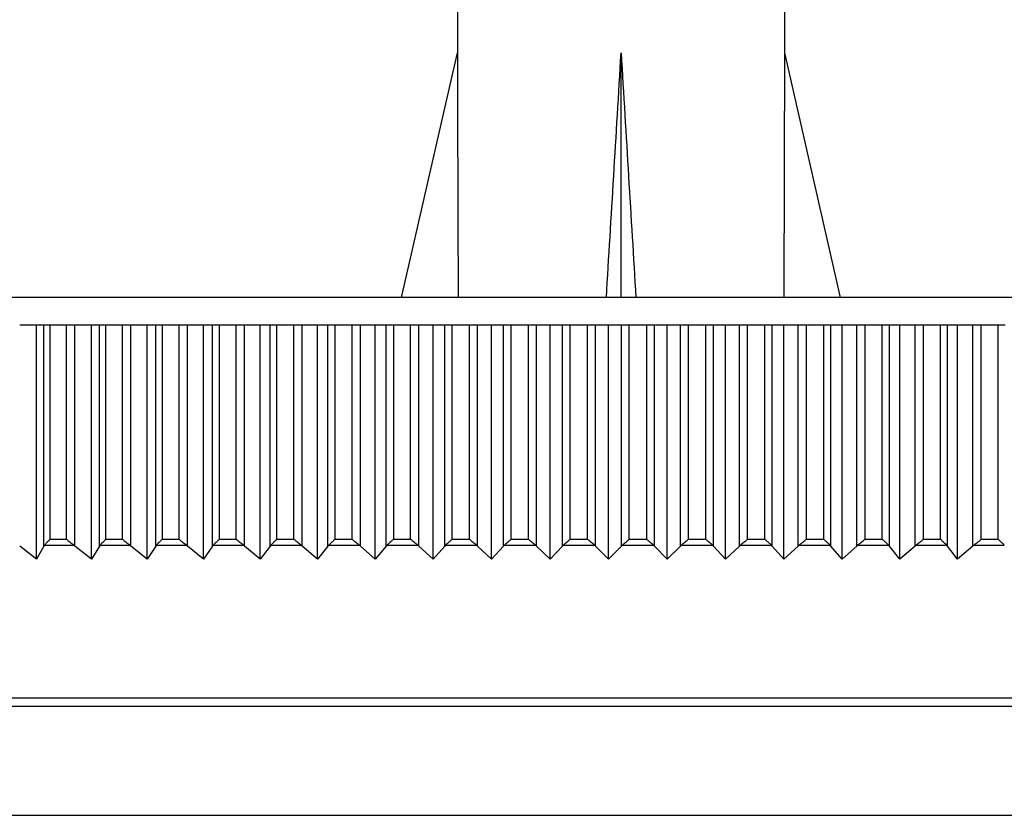
# Model space of a CAD drawing. Units: millimetres. Extents: x -164 to 1026, y 0 to 1165.
# Drawn here: x 394 to 413, y 149 to 163 of the extents above; entities that cross this region are included whole.
import ezdxf
from ezdxf import colors
from ezdxf.entities.mleader import LeaderData, LeaderLine
from ezdxf.math import Vec2, Vec3

# ---------------------------------------------------------------- set-up
doc = ezdxf.new("R2010")
doc.units = ezdxf.units.MM
doc.layers.add('DV5_Défaut', color=7, linetype='Continuous')
doc.layers.add('Défaut', color=7, linetype='Continuous')

# ---------------------------------------------------------------- blocks, each defined once
blk = doc.blocks.new('_DOT')
at = {"color": 0}
blk.add_line((0, 0), (-1, 0), dxfattribs=at)
at = {"color": 0, "const_width": 0.333}
blk.add_lwpolyline([(-0.1665, 0, 1), (0.1665, 0, 1)], format="xyb", close=True, dxfattribs=at)
blk = doc.blocks.new('SE4')
at = {"layer": 'DV5_Défaut', "color": 7, "linetype": 'Continuous'}
for p, q in [((402.504, 166.104), (402.504, 162.682)), ((408.504, 162.682), (408.504, 166.104)), ((401.479, 158.194), (402.504, 162.682)), ((405.504, 158.194), (405.504, 162.682)), ((409.53, 158.194), (408.504, 162.682)), ((434.004, 158.194), (377.004, 158.194)), ((394.474, 157.694), (394.783, 157.694)), ((394.783, 153.394), (394.783, 157.694)), ((394.783, 157.694), (394.919, 157.694)), ((394.919, 153.634), (394.919, 157.694)), ((394.919, 157.694), (395.032, 157.694)), ((395.032, 157.694), (395.331, 157.694)), ((395.032, 153.756), (395.032, 157.694)), ((395.331, 153.756), (395.331, 157.694)), ((395.331, 157.694), (395.486, 157.694)), ((395.486, 153.634), (395.486, 157.694)), ((395.486, 157.694), (395.791, 157.694)), ((395.791, 153.394), (395.791, 157.694)), ((395.791, 157.694), (395.938, 157.694)), ((395.938, 153.634), (395.938, 157.694)), ((395.938, 157.694), (396.055, 157.694)), ((396.055, 157.694), (396.358, 157.694)), ((396.055, 153.756), (396.055, 157.694)), ((396.358, 153.756), (396.358, 157.694)), ((396.358, 157.694), (396.513, 157.694)), ((396.513, 153.634), (396.513, 157.694)), ((396.513, 157.694), (396.811, 157.694)), ((396.811, 153.394), (396.811, 157.694)), ((396.811, 157.694), (396.969, 157.694)), ((396.969, 153.634), (396.969, 157.694)), ((396.969, 157.694), (397.09, 157.694)), ((397.09, 157.694), (397.396, 157.694)), ((397.09, 153.756), (397.09, 157.694)), ((397.396, 153.756), (397.396, 157.694)), ((397.396, 157.694), (397.551, 157.694)), ((397.551, 153.634), (397.551, 157.694)), ((397.551, 157.694), (397.843, 157.694)), ((397.843, 153.394), (397.843, 157.694)), ((397.843, 157.694), (398.012, 157.694)), ((398.012, 153.634), (398.012, 157.694)), ((398.012, 157.694), (398.136, 157.694)), ((398.136, 157.694), (398.446, 157.694)), ((398.136, 153.756), (398.136, 157.694)), ((398.446, 153.756), (398.446, 157.694)), ((398.446, 157.694), (398.599, 157.694)), ((398.599, 153.634), (398.599, 157.694)), ((398.599, 157.694), (398.886, 157.694)), ((398.886, 153.394), (398.886, 157.694)), ((398.886, 157.694), (399.065, 157.694)), ((399.065, 153.634), (399.065, 157.694)), ((399.065, 157.694), (399.192, 157.694)), ((399.192, 157.694), (399.504, 157.694)), ((399.192, 153.756), (399.192, 157.694)), ((399.504, 153.756), (399.504, 157.694)), ((399.504, 157.694), (399.657, 157.694)), ((399.657, 153.634), (399.657, 157.694)), ((399.657, 157.694), (399.937, 157.694)), ((399.937, 153.394), (399.937, 157.694)), ((399.937, 157.694), (400.126, 157.694)), ((400.126, 153.634), (400.126, 157.694)), ((400.126, 157.694), (400.257, 157.694)), ((400.257, 157.694), (400.571, 157.694)), ((400.257, 153.756), (400.257, 157.694)), ((400.571, 153.756), (400.571, 157.694)), ((400.571, 157.694), (400.722, 157.694)), ((400.722, 153.634), (400.722, 157.694)), ((400.722, 157.694), (400.995, 157.694)), ((400.995, 153.394), (400.995, 157.694)), ((400.995, 157.694), (401.195, 157.694)), ((401.195, 153.634), (401.195, 157.694)), ((401.195, 157.694), (401.328, 157.694)), ((401.328, 157.694), (401.644, 157.694)), ((401.328, 157.694), (401.328, 153.756)), ((401.644, 153.756), (401.644, 157.694)), ((401.644, 157.694), (401.794, 157.694)), ((401.794, 153.634), (401.794, 157.694)), ((401.794, 157.694), (402.059, 157.694)), ((402.059, 153.394), (402.059, 157.694)), ((402.059, 157.694), (402.269, 157.694)), ((402.269, 153.634), (402.269, 157.694)), ((402.269, 157.694), (402.405, 157.694)), ((402.405, 157.694), (402.722, 157.694)), ((402.405, 153.756), (402.405, 157.694)), ((402.722, 153.756), (402.722, 157.694)), ((402.722, 157.694), (402.87, 157.694)), ((402.87, 153.634), (402.87, 157.694)), ((402.87, 157.694), (403.128, 157.694)), ((403.128, 153.394), (403.128, 157.694)), ((403.128, 157.694), (403.347, 157.694)), ((403.347, 153.634), (403.347, 157.694)), ((403.347, 157.694), (403.486, 157.694)), ((403.486, 157.694), (403.804, 157.694)), ((403.486, 153.756), (403.486, 157.694)), ((403.804, 153.756), (403.804, 157.694)), ((403.804, 157.694), (403.951, 157.694)), ((403.951, 153.634), (403.951, 157.694)), ((403.951, 157.694), (404.2, 157.694)), ((404.2, 153.394), (404.2, 157.694)), ((404.2, 157.694), (404.428, 157.694)), ((404.428, 153.634), (404.428, 157.694)), ((404.428, 157.694), (404.569, 157.694)), ((404.569, 157.694), (404.888, 157.694)), ((404.569, 153.756), (404.569, 157.694)), ((404.888, 153.756), (404.888, 157.694)), ((404.888, 157.694), (405.033, 157.694)), ((405.033, 153.634), (405.033, 157.694)), ((405.033, 157.694), (405.274, 157.694)), ((405.274, 153.394), (405.274, 157.694)), ((405.274, 157.694), (405.511, 157.694)), ((405.511, 153.634), (405.511, 157.694)), ((405.511, 157.694), (405.654, 157.694)), ((405.654, 157.694), (405.973, 157.694)), ((405.654, 153.756), (405.654, 157.694)), ((405.973, 153.756), (405.973, 157.694)), ((405.973, 157.694), (406.115, 157.694)), ((406.115, 153.634), (406.115, 157.694)), ((406.115, 157.694), (406.348, 157.694)), ((406.348, 153.394), (406.348, 157.694)), ((406.348, 157.694), (406.593, 157.694)), ((406.593, 153.634), (406.593, 157.694)), ((406.593, 157.694), (406.739, 157.694)), ((406.739, 157.694), (407.058, 157.694)), ((406.739, 153.756), (406.739, 157.694)), ((407.058, 153.756), (407.058, 157.694)), ((407.058, 157.694), (407.197, 157.694)), ((407.197, 153.634), (407.197, 157.694)), ((407.197, 157.694), (407.42, 157.694)), ((407.42, 153.394), (407.42, 157.694)), ((407.42, 157.694), (407.674, 157.694)), ((407.674, 153.634), (407.674, 157.694)), ((407.674, 157.694), (407.822, 157.694)), ((407.822, 157.694), (408.14, 157.694)), ((407.822, 153.756), (407.822, 157.694)), ((408.14, 153.756), (408.14, 157.694)), ((408.14, 157.694), (408.277, 157.694)), ((408.277, 153.634), (408.277, 157.694)), ((408.277, 157.694), (408.491, 157.694)), ((408.491, 153.394), (408.491, 157.694)), ((408.491, 157.694), (408.753, 157.694)), ((408.753, 153.634), (408.753, 157.694)), ((408.753, 157.694), (408.902, 157.694)), ((408.902, 157.694), (409.219, 157.694)), ((408.902, 153.756), (408.902, 157.694)), ((409.219, 153.756), (409.219, 157.694)), ((409.219, 157.694), (409.353, 157.694)), ((409.353, 153.634), (409.353, 157.694)), ((409.353, 157.694), (409.557, 157.694)), ((409.557, 153.394), (409.557, 157.694)), ((409.557, 157.694), (409.827, 157.694)), ((409.827, 153.634), (409.827, 157.694)), ((409.827, 157.694), (409.977, 157.694)), ((409.977, 157.694), (410.292, 157.694)), ((409.977, 153.756), (409.977, 157.694)), ((410.292, 153.756), (410.292, 157.694)), ((410.292, 157.694), (410.424, 157.694)), ((410.424, 153.634), (410.424, 157.694)), ((410.424, 157.694), (410.618, 157.694)), ((410.618, 153.394), (410.618, 157.694)), ((410.618, 157.694), (410.895, 157.694)), ((410.895, 153.634), (410.895, 157.694)), ((410.895, 157.694), (411.047, 157.694)), ((411.047, 157.694), (411.36, 157.694)), ((411.047, 153.756), (411.047, 157.694)), ((411.36, 153.756), (411.36, 157.694)), ((411.36, 157.694), (411.489, 157.694)), ((411.489, 153.634), (411.489, 157.694)), ((411.489, 157.694), (411.672, 157.694)), ((411.672, 153.394), (411.672, 157.694)), ((411.672, 157.694), (411.956, 157.694)), ((411.956, 153.634), (411.956, 157.694)), ((411.956, 157.694), (412.109, 157.694)), ((412.109, 157.694), (412.42, 157.694)), ((412.109, 153.756), (412.109, 157.694)), ((412.42, 153.756), (412.42, 157.694)), ((412.42, 157.694), (412.545, 157.694)), ((395.032, 153.756), (395.026, 153.756)), ((395.331, 153.756), (395.032, 153.756)), ((395.337, 153.756), (395.331, 153.756)), ((396.055, 153.756), (396.048, 153.756)), ((396.358, 153.756), (396.055, 153.756)), ((396.364, 153.756), (396.358, 153.756)), ((397.09, 153.756), (397.083, 153.756)), ((397.396, 153.756), (397.09, 153.756)), ((397.403, 153.756), (397.396, 153.756)), ((398.136, 153.756), (398.13, 153.756)), ((398.446, 153.756), (398.136, 153.756)), ((398.452, 153.756), (398.446, 153.756)), ((399.192, 153.756), (399.186, 153.756)), ((399.504, 153.756), (399.192, 153.756)), ((399.511, 153.756), (399.504, 153.756)), ((400.257, 153.756), (400.25, 153.756)), ((400.571, 153.756), (400.257, 153.756)), ((400.578, 153.756), (400.571, 153.756)), ((401.328, 153.756), (401.321, 153.756)), ((401.644, 153.756), (401.328, 153.756)), ((401.651, 153.756), (401.644, 153.756)), ((402.405, 153.756), (402.398, 153.756)), ((402.722, 153.756), (402.405, 153.756)), ((402.729, 153.756), (402.722, 153.756)), ((403.486, 153.756), (403.479, 153.756)), ((403.804, 153.756), (403.486, 153.756)), ((403.811, 153.756), (403.804, 153.756)), ((404.569, 153.756), (404.563, 153.756)), ((404.888, 153.756), (404.569, 153.756)), ((404.895, 153.756), (404.888, 153.756)), ((405.654, 153.756), (405.647, 153.756)), ((405.973, 153.756), (405.654, 153.756)), ((405.98, 153.756), (405.973, 153.756)), ((406.739, 153.756), (406.732, 153.756)), ((407.058, 153.756), (406.739, 153.756)), ((407.064, 153.756), (407.058, 153.756)), ((407.822, 153.756), (407.815, 153.756)), ((408.14, 153.756), (407.822, 153.756)), ((408.147, 153.756), (408.14, 153.756)), ((408.902, 153.756), (408.895, 153.756)), ((409.219, 153.756), (408.902, 153.756)), ((409.225, 153.756), (409.219, 153.756)), ((409.977, 153.756), (409.971, 153.756)), ((410.292, 153.756), (409.977, 153.756)), ((410.299, 153.756), (410.292, 153.756)), ((411.047, 153.756), (411.04, 153.756)), ((411.36, 153.756), (411.047, 153.756)), ((411.367, 153.756), (411.36, 153.756)), ((412.109, 153.756), (412.102, 153.756)), ((412.42, 153.756), (412.109, 153.756)), ((412.426, 153.756), (412.42, 153.756)), ((394.783, 153.394), (394.474, 153.634)), ((394.919, 153.634), (394.783, 153.394)), ((394.93, 153.65), (394.919, 153.634)), ((394.93, 153.65), (395.464, 153.65)), ((395.486, 153.634), (395.464, 153.65)), ((395.791, 153.394), (395.486, 153.634)), ((395.938, 153.634), (395.791, 153.394)), ((395.95, 153.65), (395.938, 153.634)), ((395.95, 153.65), (396.491, 153.65)), ((396.513, 153.634), (396.491, 153.65)), ((396.811, 153.394), (396.513, 153.634)), ((396.969, 153.634), (396.811, 153.394)), ((396.982, 153.65), (396.969, 153.634)), ((396.982, 153.65), (397.529, 153.65)), ((397.551, 153.634), (397.529, 153.65)), ((397.843, 153.394), (397.551, 153.634)), ((398.012, 153.634), (397.843, 153.394)), ((398.025, 153.65), (398.012, 153.634)), ((398.025, 153.65), (398.578, 153.65)), ((398.599, 153.634), (398.578, 153.65)), ((398.886, 153.394), (398.599, 153.634)), ((399.065, 153.634), (398.886, 153.394)), ((399.079, 153.65), (399.065, 153.634)), ((399.079, 153.65), (399.636, 153.65)), ((399.657, 153.634), (399.636, 153.65)), ((399.937, 153.394), (399.657, 153.634)), ((400.126, 153.634), (399.937, 153.394)), ((400.141, 153.65), (400.126, 153.634)), ((400.141, 153.65), (400.702, 153.65)), ((400.722, 153.634), (400.702, 153.65)), ((400.995, 153.394), (400.722, 153.634)), ((401.195, 153.634), (400.995, 153.394)), ((401.21, 153.65), (401.195, 153.634)), ((401.21, 153.65), (401.774, 153.65)), ((401.794, 153.634), (401.774, 153.65)), ((402.059, 153.394), (401.794, 153.634)), ((402.269, 153.634), (402.059, 153.394)), ((402.285, 153.65), (402.269, 153.634)), ((402.285, 153.65), (402.851, 153.65)), ((402.87, 153.634), (402.851, 153.65)), ((403.128, 153.394), (402.87, 153.634)), ((403.347, 153.634), (403.128, 153.394)), ((403.363, 153.65), (403.347, 153.634)), ((403.363, 153.65), (403.932, 153.65)), ((403.951, 153.634), (403.932, 153.65)), ((404.2, 153.394), (403.951, 153.634)), ((404.428, 153.634), (404.2, 153.394)), ((404.445, 153.65), (404.428, 153.634)), ((404.445, 153.65), (405.015, 153.65)), ((405.033, 153.634), (405.015, 153.65)), ((405.274, 153.394), (405.033, 153.634)), ((405.511, 153.634), (405.274, 153.394)), ((405.528, 153.65), (405.511, 153.634)), ((405.528, 153.65), (406.098, 153.65)), ((406.115, 153.634), (406.098, 153.65)), ((406.348, 153.394), (406.115, 153.634)), ((406.593, 153.634), (406.348, 153.394)), ((406.612, 153.65), (406.593, 153.634)), ((406.612, 153.65), (407.181, 153.65)), ((407.197, 153.634), (407.181, 153.65)), ((407.42, 153.394), (407.197, 153.634)), ((407.674, 153.634), (407.42, 153.394)), ((407.693, 153.65), (407.674, 153.634)), ((407.693, 153.65), (408.261, 153.65)), ((408.277, 153.634), (408.261, 153.65)), ((408.491, 153.394), (408.277, 153.634)), ((408.753, 153.634), (408.491, 153.394)), ((408.772, 153.65), (408.753, 153.634)), ((408.772, 153.65), (409.338, 153.65)), ((409.353, 153.634), (409.338, 153.65)), ((409.557, 153.394), (409.353, 153.634)), ((409.827, 153.634), (409.557, 153.394)), ((409.847, 153.65), (409.827, 153.634)), ((409.847, 153.65), (410.409, 153.65)), ((410.424, 153.634), (410.409, 153.65)), ((410.618, 153.394), (410.424, 153.634)), ((410.895, 153.634), (410.618, 153.394)), ((410.915, 153.65), (410.895, 153.634)), ((410.915, 153.65), (411.474, 153.65)), ((411.489, 153.634), (411.474, 153.65)), ((411.672, 153.394), (411.489, 153.634)), ((411.956, 153.634), (411.672, 153.394)), ((411.977, 153.65), (411.956, 153.634)), ((411.977, 153.65), (412.532, 153.65)), ((432.501, 150.841), (378.508, 150.841)), ((378.862, 150.694), (432.147, 150.694)), ((420.504, 148.694), (390.504, 148.694))]:
    blk.add_line(p, q, dxfattribs=at)
for major_axis, ratio, start_param, end_param in [((-0.761, -51.936), 0.055876, -1.314474, -1.223975), ((-2.903, -51.936), 0.014553, 1.225606, 1.316105), ((2.903, -51.936), 0.014553, -1.316105, -1.225606), ((0.761, -51.936), 0.055876, 1.223975, 1.314474)]:
    blk.add_ellipse((405.504, 175.808), major_axis=major_axis, ratio=ratio, start_param=start_param, end_param=end_param, dxfattribs=at)
for points, knots in [([(395.026, 153.756), (395.026, 153.749), (395.018, 153.745), (395.009, 153.736), (395.004, 153.731), (394.991, 153.717), (394.982, 153.708), (394.957, 153.682), (394.942, 153.665), (394.93, 153.65)], [0, 0, 0, 0, 0.125, 0.125, 0.25, 0.25, 0.5, 0.5, 1, 1, 1, 1]), ([(395.464, 153.65), (395.442, 153.665), (395.42, 153.682), (395.387, 153.708), (395.376, 153.717), (395.36, 153.731), (395.355, 153.736), (395.345, 153.745), (395.337, 153.749), (395.337, 153.756)], [0, 0, 0, 0, 0.5, 0.5, 0.75, 0.75, 0.875, 0.875, 1, 1, 1, 1]), ([(396.048, 153.756), (396.048, 153.749), (396.041, 153.745), (396.031, 153.736), (396.027, 153.731), (396.013, 153.717), (396.004, 153.708), (395.978, 153.682), (395.962, 153.665), (395.95, 153.65)], [0, 0, 0, 0, 0.125, 0.125, 0.25, 0.25, 0.5, 0.5, 1, 1, 1, 1]), ([(396.491, 153.65), (396.469, 153.665), (396.447, 153.682), (396.414, 153.708), (396.403, 153.717), (396.387, 153.731), (396.382, 153.736), (396.372, 153.745), (396.364, 153.749), (396.364, 153.756)], [0, 0, 0, 0, 0.5, 0.5, 0.75, 0.75, 0.875, 0.875, 1, 1, 1, 1]), ([(397.083, 153.756), (397.083, 153.749), (397.076, 153.745), (397.066, 153.736), (397.061, 153.731), (397.047, 153.717), (397.038, 153.708), (397.011, 153.682), (396.995, 153.665), (396.982, 153.65)], [0, 0, 0, 0, 0.125, 0.125, 0.25, 0.25, 0.5, 0.5, 1, 1, 1, 1]), ([(397.529, 153.65), (397.507, 153.665), (397.485, 153.682), (397.453, 153.708), (397.442, 153.717), (397.426, 153.731), (397.421, 153.736), (397.411, 153.745), (397.403, 153.749), (397.403, 153.756)], [0, 0, 0, 0, 0.5, 0.5, 0.75, 0.75, 0.875, 0.875, 1, 1, 1, 1]), ([(398.13, 153.756), (398.13, 153.749), (398.122, 153.745), (398.112, 153.736), (398.107, 153.731), (398.093, 153.717), (398.084, 153.708), (398.056, 153.682), (398.04, 153.665), (398.025, 153.65)], [0, 0, 0, 0, 0.125, 0.125, 0.25, 0.25, 0.5, 0.5, 1, 1, 1, 1]), ([(398.578, 153.65), (398.557, 153.665), (398.535, 153.682), (398.502, 153.708), (398.491, 153.717), (398.475, 153.731), (398.47, 153.736), (398.46, 153.745), (398.452, 153.749), (398.452, 153.756)], [0, 0, 0, 0, 0.5, 0.5, 0.75, 0.75, 0.875, 0.875, 1, 1, 1, 1]), ([(399.186, 153.756), (399.186, 153.749), (399.178, 153.745), (399.168, 153.736), (399.163, 153.731), (399.148, 153.717), (399.139, 153.708), (399.111, 153.682), (399.094, 153.665), (399.079, 153.65)], [0, 0, 0, 0, 0.125, 0.125, 0.25, 0.25, 0.5, 0.5, 1, 1, 1, 1]), ([(399.636, 153.65), (399.615, 153.665), (399.594, 153.682), (399.561, 153.708), (399.55, 153.717), (399.534, 153.731), (399.529, 153.736), (399.519, 153.745), (399.511, 153.749), (399.511, 153.756)], [0, 0, 0, 0, 0.5, 0.5, 0.75, 0.75, 0.875, 0.875, 1, 1, 1, 1]), ([(400.25, 153.756), (400.25, 153.749), (400.242, 153.745), (400.232, 153.736), (400.227, 153.731), (400.212, 153.717), (400.203, 153.708), (400.174, 153.682), (400.156, 153.665), (400.141, 153.65)], [0, 0, 0, 0, 0.125, 0.125, 0.25, 0.25, 0.5, 0.5, 1, 1, 1, 1]), ([(400.702, 153.65), (400.681, 153.665), (400.66, 153.682), (400.628, 153.708), (400.617, 153.717), (400.601, 153.731), (400.596, 153.736), (400.585, 153.745), (400.578, 153.749), (400.578, 153.756)], [0, 0, 0, 0, 0.5, 0.5, 0.75, 0.75, 0.875, 0.875, 1, 1, 1, 1]), ([(401.321, 153.756), (401.321, 153.749), (401.314, 153.745), (401.303, 153.736), (401.298, 153.731), (401.283, 153.717), (401.273, 153.708), (401.244, 153.682), (401.226, 153.665), (401.21, 153.65)], [0, 0, 0, 0, 0.125, 0.125, 0.25, 0.25, 0.5, 0.5, 1, 1, 1, 1]), ([(401.774, 153.65), (401.754, 153.665), (401.733, 153.682), (401.701, 153.708), (401.69, 153.717), (401.674, 153.731), (401.669, 153.736), (401.659, 153.745), (401.651, 153.749), (401.651, 153.756)], [0, 0, 0, 0, 0.5, 0.5, 0.75, 0.75, 0.875, 0.875, 1, 1, 1, 1]), ([(402.398, 153.756), (402.398, 153.749), (402.39, 153.745), (402.38, 153.736), (402.375, 153.731), (402.36, 153.717), (402.35, 153.708), (402.32, 153.682), (402.301, 153.665), (402.285, 153.65)], [0, 0, 0, 0, 0.125, 0.125, 0.25, 0.25, 0.5, 0.5, 1, 1, 1, 1]), ([(402.851, 153.65), (402.832, 153.665), (402.811, 153.682), (402.779, 153.708), (402.768, 153.717), (402.753, 153.731), (402.747, 153.736), (402.737, 153.745), (402.729, 153.749), (402.729, 153.756)], [0, 0, 0, 0, 0.5, 0.5, 0.75, 0.75, 0.875, 0.875, 1, 1, 1, 1]), ([(403.479, 153.756), (403.479, 153.749), (403.471, 153.745), (403.461, 153.736), (403.456, 153.731), (403.44, 153.717), (403.43, 153.708), (403.4, 153.682), (403.381, 153.665), (403.363, 153.65)], [0, 0, 0, 0, 0.125, 0.125, 0.25, 0.25, 0.5, 0.5, 1, 1, 1, 1]), ([(403.932, 153.65), (403.913, 153.665), (403.892, 153.682), (403.861, 153.708), (403.85, 153.717), (403.834, 153.731), (403.829, 153.736), (403.819, 153.745), (403.811, 153.749), (403.811, 153.756)], [0, 0, 0, 0, 0.5, 0.5, 0.75, 0.75, 0.875, 0.875, 1, 1, 1, 1]), ([(404.563, 153.756), (404.563, 153.749), (404.555, 153.745), (404.544, 153.736), (404.539, 153.731), (404.524, 153.717), (404.513, 153.708), (404.483, 153.682), (404.463, 153.665), (404.445, 153.65)], [0, 0, 0, 0, 0.125, 0.125, 0.25, 0.25, 0.5, 0.5, 1, 1, 1, 1]), ([(405.015, 153.65), (404.996, 153.665), (404.976, 153.682), (404.945, 153.708), (404.934, 153.717), (404.919, 153.731), (404.913, 153.736), (404.903, 153.745), (404.895, 153.749), (404.895, 153.756)], [0, 0, 0, 0, 0.5, 0.5, 0.75, 0.75, 0.875, 0.875, 1, 1, 1, 1]), ([(405.647, 153.756), (405.647, 153.749), (405.639, 153.745), (405.629, 153.736), (405.624, 153.731), (405.608, 153.717), (405.598, 153.708), (405.567, 153.682), (405.547, 153.665), (405.528, 153.65)], [0, 0, 0, 0, 0.125, 0.125, 0.25, 0.25, 0.5, 0.5, 1, 1, 1, 1]), ([(406.098, 153.65), (406.08, 153.665), (406.06, 153.682), (406.029, 153.708), (406.019, 153.717), (406.003, 153.731), (405.998, 153.736), (405.988, 153.745), (405.98, 153.749), (405.98, 153.756)], [0, 0, 0, 0, 0.5, 0.5, 0.75, 0.75, 0.875, 0.875, 1, 1, 1, 1]), ([(406.732, 153.756), (406.732, 153.749), (406.724, 153.745), (406.714, 153.736), (406.709, 153.731), (406.693, 153.717), (406.682, 153.708), (406.651, 153.682), (406.631, 153.665), (406.612, 153.65)], [0, 0, 0, 0, 0.125, 0.125, 0.25, 0.25, 0.5, 0.5, 1, 1, 1, 1]), ([(407.181, 153.65), (407.163, 153.665), (407.144, 153.682), (407.113, 153.708), (407.103, 153.717), (407.087, 153.731), (407.082, 153.736), (407.072, 153.745), (407.064, 153.749), (407.064, 153.756)], [0, 0, 0, 0, 0.5, 0.5, 0.75, 0.75, 0.875, 0.875, 1, 1, 1, 1]), ([(407.815, 153.756), (407.815, 153.749), (407.807, 153.745), (407.797, 153.736), (407.792, 153.731), (407.776, 153.717), (407.765, 153.708), (407.733, 153.682), (407.713, 153.665), (407.693, 153.65)], [0, 0, 0, 0, 0.125, 0.125, 0.25, 0.25, 0.5, 0.5, 1, 1, 1, 1]), ([(408.261, 153.65), (408.244, 153.665), (408.225, 153.682), (408.195, 153.708), (408.185, 153.717), (408.17, 153.731), (408.165, 153.736), (408.154, 153.745), (408.147, 153.749), (408.147, 153.756)], [0, 0, 0, 0, 0.5, 0.5, 0.75, 0.75, 0.875, 0.875, 1, 1, 1, 1]), ([(408.895, 153.756), (408.895, 153.749), (408.887, 153.745), (408.877, 153.736), (408.871, 153.731), (408.856, 153.717), (408.845, 153.708), (408.813, 153.682), (408.792, 153.665), (408.772, 153.65)], [0, 0, 0, 0, 0.125, 0.125, 0.25, 0.25, 0.5, 0.5, 1, 1, 1, 1]), ([(409.338, 153.65), (409.321, 153.665), (409.303, 153.682), (409.273, 153.708), (409.263, 153.717), (409.248, 153.731), (409.243, 153.736), (409.233, 153.745), (409.225, 153.749), (409.225, 153.756)], [0, 0, 0, 0, 0.5, 0.5, 0.75, 0.75, 0.875, 0.875, 1, 1, 1, 1]), ([(409.971, 153.756), (409.971, 153.749), (409.963, 153.745), (409.952, 153.736), (409.947, 153.731), (409.931, 153.717), (409.92, 153.708), (409.888, 153.682), (409.867, 153.665), (409.847, 153.65)], [0, 0, 0, 0, 0.125, 0.125, 0.25, 0.25, 0.5, 0.5, 1, 1, 1, 1]), ([(410.409, 153.65), (410.393, 153.665), (410.375, 153.682), (410.347, 153.708), (410.337, 153.717), (410.322, 153.731), (410.317, 153.736), (410.307, 153.745), (410.299, 153.749), (410.299, 153.756)], [0, 0, 0, 0, 0.5, 0.5, 0.75, 0.75, 0.875, 0.875, 1, 1, 1, 1]), ([(411.04, 153.756), (411.04, 153.749), (411.032, 153.745), (411.022, 153.736), (411.017, 153.731), (411.001, 153.717), (410.99, 153.708), (410.958, 153.682), (410.936, 153.665), (410.915, 153.65)], [0, 0, 0, 0, 0.125, 0.125, 0.25, 0.25, 0.5, 0.5, 1, 1, 1, 1]), ([(411.474, 153.65), (411.459, 153.665), (411.442, 153.682), (411.414, 153.708), (411.404, 153.717), (411.389, 153.731), (411.384, 153.736), (411.374, 153.745), (411.367, 153.749), (411.367, 153.756)], [0, 0, 0, 0, 0.5, 0.5, 0.75, 0.75, 0.875, 0.875, 1, 1, 1, 1]), ([(412.102, 153.756), (412.102, 153.749), (412.095, 153.745), (412.084, 153.736), (412.079, 153.731), (412.063, 153.717), (412.052, 153.708), (412.02, 153.682), (411.998, 153.665), (411.977, 153.65)], [0, 0, 0, 0, 0.125, 0.125, 0.25, 0.25, 0.5, 0.5, 1, 1, 1, 1]), ([(412.532, 153.65), (412.517, 153.665), (412.5, 153.682), (412.473, 153.708), (412.463, 153.717), (412.449, 153.731), (412.444, 153.736), (412.434, 153.745), (412.426, 153.749), (412.426, 153.756)], [0, 0, 0, 0, 0.5, 0.5, 0.75, 0.75, 0.875, 0.875, 1, 1, 1, 1])]:
    blk.add_open_spline(points, degree=3, knots=knots, dxfattribs=at)

msp = doc.modelspace()

# ---------------------------------------------------------------- block references
at = {"layer": 'Défaut'}
msp.add_blockref('SE4', (0, 0), dxfattribs=at)

# ---------------------------------------------------------------- leaders
at = {"layer": 'Défaut', "color": 7, "linetype": 'Continuous'}
ml = msp.add_multileader_mtext('Standard', dxfattribs=at)
ml.set_content('{\\pxsm0.9;\\fSolid Edge ISO|b1||i0||c0|p34;\\W1.;24/01/2024\\P}', color=256)
ml.set_leader_properties()
ml.set_arrow_properties(name='DOT')
ml.build(insert=Vec2(0, 0))
ml.multileader.update_dxf_attribs({"leader_type": 0, "dogleg_length": 0, "arrow_head_size": 12})
ctx = ml.context
ctx.base_point, ctx.char_height, ctx.arrow_head_size, ctx.landing_gap_size = Vec3(756.591, 1158.306), 12, 12, 4.2
notes = []
notes.append((ctx, [(0, (0, 0, 0), (0, 0), (1, 0), 1, [])]))
ctx.mtext.insert = Vec3(758.591, 1164.427)
for ctx, leaders in notes:
    for number, flags, end, landing, length, lines in leaders:
        leader = LeaderData()
        leader.index, (leader.has_last_leader_line, leader.has_dogleg_vector, leader.attachment_direction) = number, flags
        leader.last_leader_point, leader.dogleg_vector, leader.dogleg_length = Vec3(end), Vec3(landing), length
        for number, points, colour, breaks in lines:
            line = LeaderLine()
            line.index, line.vertices, line.color, line.breaks = number, Vec3.list(points), colors.encode_raw_color(colour), breaks
            leader.lines.append(line)
        ctx.leaders.append(leader)

doc.saveas('drawing.dxf')
